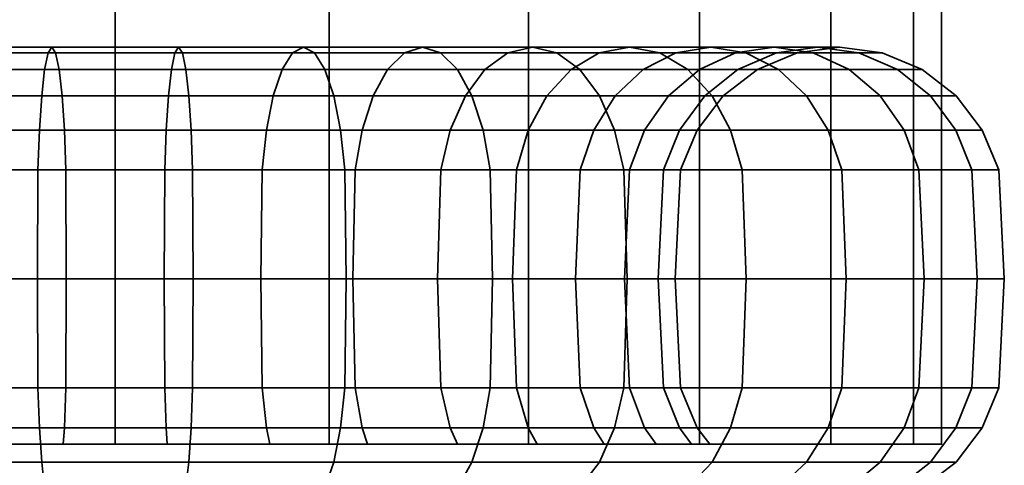
# Model space of a CAD drawing. Units: millimetres. Extents: x -227 to 275, y 43 to 544.
# Drawn here: x 147 to 177, y 92 to 105 of the extents above; entities that cross this region are included whole.
import ezdxf

# ---------------------------------------------------------------- set-up
doc = ezdxf.new("R2010")
doc.units = ezdxf.units.MM
doc.layers.add('kedersystem', color=4, linetype='Continuous', lineweight=35)

msp = doc.modelspace()

# ---------------------------------------------------------------- meshes
at = {"layer": 'kedersystem'}
mesh = msp.add_polyface(dxfattribs=at)
corners = [(125.274, 192.537, 202.073), (126.126, 191.685, 195.602), (128.623, 189.188, 189.573), (132.596, 185.215, 184.395), (137.774, 180.037, 180.422), (143.803, 174.008, 177.924), (150.274, 167.537, 177.073), (156.744, 161.067, 177.924), (162.774, 155.037, 180.422), (167.951, 149.859, 184.395), (171.924, 145.886, 189.573), (174.422, 143.389, 195.602), (175.274, 142.537, 202.073), (128.623, 189.188, 214.573), (126.126, 191.685, 208.543), (174.422, 143.389, 208.543), (171.924, 145.886, 214.573), (167.951, 149.859, 219.75), (162.774, 155.037, 223.723), (156.744, 161.067, 226.221), (150.274, 167.537, 227.073), (143.803, 174.008, 226.221), (137.774, 180.037, 223.723), (132.596, 185.215, 219.75), (128.623, 92.537, 214.573), (132.596, 92.537, 219.75), (126.126, 92.537, 208.543), (125.274, 92.537, 202.073), (126.126, 92.537, 195.602), (128.623, 92.537, 189.573), (132.596, 92.537, 184.395), (137.774, 92.537, 180.422), (143.803, 92.537, 177.924), (150.274, 92.537, 177.073), (156.744, 92.537, 177.924), (162.774, 92.537, 180.422), (167.951, 92.537, 184.395), (171.924, 92.537, 189.573), (174.422, 92.537, 195.602), (175.274, 92.537, 202.073), (174.422, 92.537, 208.543), (171.924, 92.537, 214.573), (167.951, 92.537, 219.75), (162.774, 92.537, 223.723), (156.744, 92.537, 226.221), (150.274, 92.537, 227.073), (143.803, 92.537, 226.221), (137.774, 92.537, 223.723)]
mesh.append_faces([[corners[k] for k in face] for face in [(13, 24, 25, 23), (14, 26, 24, 13), (0, 27, 26, 14), (1, 28, 27, 0), (2, 29, 28, 1), (3, 30, 29, 2), (4, 31, 30, 3), (5, 32, 31, 4), (6, 33, 32, 5), (7, 34, 33, 6), (8, 35, 34, 7), (9, 36, 35, 8), (10, 37, 36, 9), (11, 38, 37, 10), (12, 39, 38, 11), (15, 40, 39, 12), (16, 41, 40, 15), (17, 42, 41, 16), (18, 43, 42, 17), (19, 44, 43, 18), (20, 45, 44, 19), (21, 46, 45, 20), (22, 47, 46, 21), (23, 25, 47, 22)]])
mesh.append_faces([[corners[k] for k in face] for face in [(13, 0, 14), (25, 46, 47)]], dxfattribs={"vtx0": -1})
mesh.append_faces([[corners[k] for k in face] for face in [(13, 22, 21), (13, 21, 20), (13, 20, 19), (13, 19, 18), (13, 18, 17), (13, 17, 16), (13, 16, 15), (13, 15, 12), (13, 12, 11), (13, 11, 10), (13, 10, 9), (13, 9, 8), (13, 8, 7), (13, 7, 6), (13, 6, 5), (13, 5, 4), (13, 4, 3), (13, 3, 2), (13, 2, 1), (13, 1, 0), (25, 26, 27), (25, 27, 28), (25, 28, 29), (25, 29, 30), (25, 30, 31), (25, 31, 32), (25, 32, 33), (25, 33, 34), (25, 34, 35), (25, 35, 36), (25, 36, 37), (25, 37, 38), (25, 38, 39), (25, 39, 40), (25, 40, 41), (25, 41, 42), (25, 42, 43), (25, 43, 44), (25, 44, 45), (25, 45, 46)]], dxfattribs={"vtx0": -1, "vtx2": -1})
mesh.append_faces([[corners[k] for k in face] for face in [(13, 23, 22), (25, 24, 26)]], dxfattribs={"vtx2": -1})
mesh = msp.add_polyface(dxfattribs=at)
corners = [(143.017, 100.831, 186.511), (145.83, 100.831, 185.487), (145.7, 102.037, 185.005), (142.806, 102.037, 186.058), (145.495, 103.073, 184.237), (142.47, 103.073, 185.338), (145.227, 103.867, 183.237), (142.033, 103.867, 184.4), (144.915, 104.367, 182.072), (141.523, 104.367, 183.307), (144.58, 104.537, 180.822), (140.976, 104.537, 182.134), (144.245, 104.367, 179.572), (140.429, 104.367, 180.961), (143.933, 103.867, 178.407), (139.92, 103.867, 179.868), (143.665, 103.073, 177.407), (139.482, 103.073, 178.93), (148.777, 100.831, 184.968), (148.734, 102.037, 184.47), (148.664, 103.073, 183.678), (148.574, 103.867, 182.647), (148.469, 104.367, 181.445), (148.356, 104.537, 180.156), (148.244, 104.367, 178.867), (148.138, 103.867, 177.666), (148.048, 103.073, 176.634), (147.979, 102.037, 175.843), (143.459, 102.037, 176.64), (147.935, 100.831, 175.345), (143.33, 100.831, 176.157), (147.921, 97.537, 175.175), (143.286, 97.537, 175.993), (151.77, 100.831, 184.968), (151.814, 102.037, 184.47), (151.883, 103.073, 183.678), (151.973, 103.867, 182.647), (152.569, 102.037, 175.843), (152.612, 100.831, 175.345), (152.627, 97.537, 175.175), (151.77, 100.831, 219.178), (148.777, 100.831, 219.178), (148.734, 102.037, 219.675), (151.814, 102.037, 219.675), (148.664, 103.073, 220.467), (151.883, 103.073, 220.467), (152.304, 104.367, 225.278), (148.244, 104.367, 225.278), (148.138, 103.867, 226.479), (152.409, 103.867, 226.479), (148.048, 103.073, 227.511), (152.499, 103.073, 227.511), (145.83, 100.831, 218.658), (145.7, 102.037, 219.14), (145.495, 103.073, 219.908), (145.227, 103.867, 220.908), (148.574, 103.867, 221.498), (144.915, 104.367, 222.073), (148.469, 104.367, 222.7), (144.58, 104.537, 223.323), (148.356, 104.537, 223.989), (144.245, 104.367, 224.573), (143.933, 103.867, 225.738), (143.665, 103.073, 226.738), (143.459, 102.037, 227.506), (147.979, 102.037, 228.303), (143.33, 100.831, 227.988), (147.935, 100.831, 228.8), (143.286, 97.537, 228.153), (147.921, 97.537, 228.97), (143.017, 100.831, 217.634), (142.806, 102.037, 218.087), (142.47, 103.073, 218.807), (142.033, 103.867, 219.746), (141.523, 104.367, 220.839), (140.976, 104.537, 222.011), (140.429, 104.367, 223.184), (139.92, 103.867, 224.277), (139.482, 103.073, 225.216)]
mesh.append_faces([[corners[k] for k in face] for face in [(0, 1, 2, 3), (3, 2, 4, 5), (5, 4, 6, 7), (7, 6, 8, 9), (9, 8, 10, 11), (11, 10, 12, 13), (13, 12, 14, 15), (15, 14, 16, 17), (1, 18, 19, 2), (2, 19, 20, 4), (4, 20, 21, 6), (6, 21, 22, 8), (8, 22, 23, 10), (10, 23, 24, 12), (12, 24, 25, 14), (14, 25, 26, 16), (16, 26, 27, 28), (28, 27, 29, 30), (30, 29, 31, 32), (18, 33, 34, 19), (19, 34, 35, 20), (20, 35, 36, 21), (27, 37, 38, 29), (29, 38, 39, 31), (40, 41, 42, 43), (43, 42, 44, 45), (46, 47, 48, 49), (49, 48, 50, 51), (41, 52, 53, 42), (42, 53, 54, 44), (44, 54, 55, 56), (56, 55, 57, 58), (58, 57, 59, 60), (60, 59, 61, 47), (47, 61, 62, 48), (48, 62, 63, 50), (50, 63, 64, 65), (65, 64, 66, 67), (67, 66, 68, 69), (52, 70, 71, 53), (53, 71, 72, 54), (54, 72, 73, 55), (55, 73, 74, 57), (57, 74, 75, 59), (59, 75, 76, 61), (61, 76, 77, 62), (62, 77, 78, 63)]])
mesh = msp.add_polyface(dxfattribs=at)
corners = [(148.574, 103.867, 182.647), (151.973, 103.867, 182.647), (152.078, 104.367, 181.445), (148.469, 104.367, 181.445), (152.191, 104.537, 180.156), (148.356, 104.537, 180.156), (152.304, 104.367, 178.867), (148.244, 104.367, 178.867), (152.409, 103.867, 177.666), (148.138, 103.867, 177.666), (152.499, 103.073, 176.634), (148.048, 103.073, 176.634), (152.569, 102.037, 175.843), (147.979, 102.037, 175.843), (151.77, 100.831, 184.968), (154.718, 100.831, 185.487), (154.847, 102.037, 185.005), (151.814, 102.037, 184.47), (155.053, 103.073, 184.237), (151.883, 103.073, 183.678), (155.321, 103.867, 183.237), (155.633, 104.367, 182.072), (155.968, 104.537, 180.822), (156.303, 104.367, 179.572), (156.615, 103.867, 178.407), (156.883, 103.073, 177.407), (157.089, 102.037, 176.64), (157.218, 100.831, 176.157), (152.612, 100.831, 175.345), (157.262, 97.537, 175.993), (152.627, 97.537, 175.175), (154.674, 97.537, 185.652), (157.458, 97.537, 186.665), (157.53, 100.831, 186.511), (157.741, 102.037, 186.058), (158.077, 103.073, 185.338), (158.515, 103.867, 184.4), (159.024, 104.367, 183.307), (157.458, 97.537, 217.48), (154.674, 97.537, 218.493), (154.718, 100.831, 218.658), (157.53, 100.831, 217.634), (154.847, 102.037, 219.14), (157.741, 102.037, 218.087), (155.053, 103.073, 219.908), (158.077, 103.073, 218.807), (155.321, 103.867, 220.908), (158.515, 103.867, 219.746), (151.755, 97.537, 219.008), (151.77, 100.831, 219.178), (151.814, 102.037, 219.675), (151.883, 103.073, 220.467), (151.973, 103.867, 221.498), (152.078, 104.367, 222.7), (155.633, 104.367, 222.073), (152.191, 104.537, 223.989), (155.968, 104.537, 223.323), (152.304, 104.367, 225.278), (156.303, 104.367, 224.573), (152.409, 103.867, 226.479), (156.615, 103.867, 225.738), (152.499, 103.073, 227.511), (156.883, 103.073, 226.738), (152.569, 102.037, 228.303), (157.089, 102.037, 227.506), (152.612, 100.831, 228.8), (157.218, 100.831, 227.988), (152.627, 97.537, 228.97), (157.262, 97.537, 228.153), (148.792, 97.537, 219.008), (148.777, 100.831, 219.178), (148.664, 103.073, 220.467), (148.574, 103.867, 221.498), (148.469, 104.367, 222.7), (148.356, 104.537, 223.989), (148.244, 104.367, 225.278), (148.048, 103.073, 227.511), (147.979, 102.037, 228.303), (147.935, 100.831, 228.8), (147.921, 97.537, 228.97)]
mesh.append_faces([[corners[k] for k in face] for face in [(0, 1, 2, 3), (3, 2, 4, 5), (5, 4, 6, 7), (7, 6, 8, 9), (9, 8, 10, 11), (11, 10, 12, 13), (14, 15, 16, 17), (17, 16, 18, 19), (19, 18, 20, 1), (1, 20, 21, 2), (2, 21, 22, 4), (4, 22, 23, 6), (6, 23, 24, 8), (8, 24, 25, 10), (10, 25, 26, 12), (12, 26, 27, 28), (28, 27, 29, 30), (31, 32, 33, 15), (15, 33, 34, 16), (16, 34, 35, 18), (18, 35, 36, 20), (20, 36, 37, 21), (38, 39, 40, 41), (41, 40, 42, 43), (43, 42, 44, 45), (45, 44, 46, 47), (39, 48, 49, 40), (40, 49, 50, 42), (42, 50, 51, 44), (44, 51, 52, 46), (46, 52, 53, 54), (54, 53, 55, 56), (56, 55, 57, 58), (58, 57, 59, 60), (60, 59, 61, 62), (62, 61, 63, 64), (64, 63, 65, 66), (66, 65, 67, 68), (48, 69, 70, 49), (51, 71, 72, 52), (52, 72, 73, 53), (53, 73, 74, 55), (55, 74, 75, 57), (61, 76, 77, 63), (63, 77, 78, 65), (65, 78, 79, 67)]])
mesh = msp.add_polyface(dxfattribs=at)
corners = [(155.633, 104.367, 182.072), (159.024, 104.367, 183.307), (159.571, 104.537, 182.134), (155.968, 104.537, 180.822), (160.118, 104.367, 180.961), (156.303, 104.367, 179.572), (160.628, 103.867, 179.868), (156.615, 103.867, 178.407), (161.066, 103.073, 178.93), (156.883, 103.073, 177.407), (161.401, 102.037, 178.209), (157.089, 102.037, 176.64), (161.612, 100.831, 177.757), (157.218, 100.831, 176.157), (157.53, 100.831, 186.511), (160.122, 100.831, 188.007), (160.409, 102.037, 187.598), (157.741, 102.037, 186.058), (160.865, 103.073, 186.947), (158.077, 103.073, 185.338), (161.459, 103.867, 186.099), (158.515, 103.867, 184.4), (162.15, 104.367, 185.111), (162.892, 104.537, 184.051), (163.635, 104.367, 182.991), (164.326, 103.867, 182.003), (164.92, 103.073, 181.155), (165.376, 102.037, 180.504), (165.663, 100.831, 180.095), (162.415, 100.831, 189.931), (162.768, 102.037, 189.578), (163.33, 103.073, 189.016), (164.062, 103.867, 188.284), (164.915, 104.367, 187.431), (162.295, 97.537, 190.052), (164.199, 97.537, 192.322), (164.339, 100.831, 192.224), (164.748, 102.037, 191.938), (164.199, 97.537, 211.823), (162.295, 97.537, 214.093), (162.415, 100.831, 214.214), (164.339, 100.831, 211.921), (162.768, 102.037, 214.567), (164.748, 102.037, 212.208), (160.025, 97.537, 215.998), (160.122, 100.831, 216.138), (160.409, 102.037, 216.547), (160.865, 103.073, 217.198), (163.33, 103.073, 215.129), (161.459, 103.867, 218.046), (164.062, 103.867, 215.861), (162.15, 104.367, 219.034), (164.915, 104.367, 216.714), (157.458, 97.537, 217.48), (157.53, 100.831, 217.634), (157.741, 102.037, 218.087), (158.077, 103.073, 218.807), (158.515, 103.867, 219.746), (159.024, 104.367, 220.839), (159.571, 104.537, 222.011), (162.892, 104.537, 220.094), (160.118, 104.367, 223.184), (163.635, 104.367, 221.154), (160.628, 103.867, 224.277), (164.326, 103.867, 222.142), (161.066, 103.073, 225.216), (164.92, 103.073, 222.99), (161.401, 102.037, 225.936), (165.376, 102.037, 223.641), (161.612, 100.831, 226.388), (165.663, 100.831, 224.05), (155.321, 103.867, 220.908), (155.633, 104.367, 222.073), (155.968, 104.537, 223.323), (156.303, 104.367, 224.573), (156.615, 103.867, 225.738), (156.883, 103.073, 226.738), (157.089, 102.037, 227.506), (157.218, 100.831, 227.988)]
mesh.append_faces([[corners[k] for k in face] for face in [(0, 1, 2, 3), (3, 2, 4, 5), (5, 4, 6, 7), (7, 6, 8, 9), (9, 8, 10, 11), (11, 10, 12, 13), (14, 15, 16, 17), (17, 16, 18, 19), (19, 18, 20, 21), (21, 20, 22, 1), (1, 22, 23, 2), (2, 23, 24, 4), (4, 24, 25, 6), (6, 25, 26, 8), (8, 26, 27, 10), (10, 27, 28, 12), (15, 29, 30, 16), (16, 30, 31, 18), (18, 31, 32, 20), (20, 32, 33, 22), (34, 35, 36, 29), (29, 36, 37, 30), (38, 39, 40, 41), (41, 40, 42, 43), (39, 44, 45, 40), (40, 45, 46, 42), (42, 46, 47, 48), (48, 47, 49, 50), (50, 49, 51, 52), (44, 53, 54, 45), (45, 54, 55, 46), (46, 55, 56, 47), (47, 56, 57, 49), (49, 57, 58, 51), (51, 58, 59, 60), (60, 59, 61, 62), (62, 61, 63, 64), (64, 63, 65, 66), (66, 65, 67, 68), (68, 67, 69, 70), (57, 71, 72, 58), (58, 72, 73, 59), (59, 73, 74, 61), (61, 74, 75, 63), (63, 75, 76, 65), (65, 76, 77, 67), (67, 77, 78, 69)]])
mesh = msp.add_polyface(dxfattribs=at)
corners = [(162.15, 104.367, 185.111), (164.915, 104.367, 187.431), (165.83, 104.537, 186.516), (162.892, 104.537, 184.051), (166.745, 104.367, 185.601), (163.635, 104.367, 182.991), (167.598, 103.867, 184.748), (164.326, 103.867, 182.003), (168.33, 103.073, 184.016), (164.92, 103.073, 181.155), (168.892, 102.037, 183.454), (165.376, 102.037, 180.504), (162.768, 102.037, 189.578), (164.748, 102.037, 191.938), (165.399, 103.073, 191.482), (163.33, 103.073, 189.016), (166.247, 103.867, 190.888), (164.062, 103.867, 188.284), (167.235, 104.367, 190.196), (168.295, 104.537, 189.454), (169.355, 104.367, 188.712), (170.343, 103.867, 188.02), (166.288, 102.037, 194.605), (167.008, 103.073, 194.269), (167.947, 103.867, 193.832), (169.04, 104.367, 193.322), (170.213, 104.537, 192.775), (167.342, 102.037, 197.499), (168.109, 103.073, 197.294), (169.109, 103.867, 197.026), (170.274, 104.367, 196.714), (167.876, 102.037, 200.533), (168.668, 103.073, 200.463), (169.7, 103.867, 200.373), (167.379, 100.831, 200.576), (167.379, 100.831, 203.569), (167.876, 102.037, 203.613), (168.668, 103.073, 203.682), (169.7, 103.867, 203.772), (166.859, 100.831, 206.517), (167.342, 102.037, 206.646), (168.109, 103.073, 206.852), (169.109, 103.867, 207.12), (166.288, 102.037, 209.54), (167.008, 103.073, 209.876), (167.947, 103.867, 210.314), (169.04, 104.367, 210.823), (170.274, 104.367, 207.432), (164.748, 102.037, 212.208), (165.399, 103.073, 212.663), (166.247, 103.867, 213.257), (167.235, 104.367, 213.949), (168.295, 104.537, 214.691), (170.213, 104.537, 211.37), (162.768, 102.037, 214.567), (163.33, 103.073, 215.129), (164.062, 103.867, 215.861), (164.915, 104.367, 216.714), (165.83, 104.537, 217.629), (166.745, 104.367, 218.544), (169.355, 104.367, 215.434), (167.598, 103.867, 219.397), (170.343, 103.867, 216.125), (168.33, 103.073, 220.129), (171.191, 103.073, 216.719), (162.15, 104.367, 219.034), (162.892, 104.537, 220.094), (163.635, 104.367, 221.154), (164.326, 103.867, 222.142), (164.92, 103.073, 222.99), (165.376, 102.037, 223.641), (168.892, 102.037, 220.691), (165.663, 100.831, 224.05), (169.245, 100.831, 221.044)]
mesh.append_faces([[corners[k] for k in face] for face in [(0, 1, 2, 3), (3, 2, 4, 5), (5, 4, 6, 7), (7, 6, 8, 9), (9, 8, 10, 11), (12, 13, 14, 15), (15, 14, 16, 17), (17, 16, 18, 1), (1, 18, 19, 2), (2, 19, 20, 4), (4, 20, 21, 6), (13, 22, 23, 14), (14, 23, 24, 16), (16, 24, 25, 18), (18, 25, 26, 19), (22, 27, 28, 23), (23, 28, 29, 24), (24, 29, 30, 25), (27, 31, 32, 28), (28, 32, 33, 29), (34, 35, 36, 31), (31, 36, 37, 32), (32, 37, 38, 33), (35, 39, 40, 36), (36, 40, 41, 37), (37, 41, 42, 38), (40, 43, 44, 41), (41, 44, 45, 42), (42, 45, 46, 47), (43, 48, 49, 44), (44, 49, 50, 45), (45, 50, 51, 46), (46, 51, 52, 53), (48, 54, 55, 49), (49, 55, 56, 50), (50, 56, 57, 51), (51, 57, 58, 52), (52, 58, 59, 60), (60, 59, 61, 62), (62, 61, 63, 64), (57, 65, 66, 58), (58, 66, 67, 59), (59, 67, 68, 61), (61, 68, 69, 63), (63, 69, 70, 71), (71, 70, 72, 73)]])
mesh = msp.add_polyface(dxfattribs=at)
corners = [(167.598, 103.867, 184.748), (170.343, 103.867, 188.02), (171.191, 103.073, 187.426), (168.33, 103.073, 184.016), (171.842, 102.037, 186.97), (168.892, 102.037, 183.454), (168.295, 104.537, 189.454), (170.213, 104.537, 192.775), (171.385, 104.367, 192.228), (169.355, 104.367, 188.712), (172.478, 103.867, 191.718), (173.417, 103.073, 191.281), (174.137, 102.037, 190.945), (174.59, 100.831, 190.734), (172.251, 100.831, 186.684), (169.04, 104.367, 193.322), (170.274, 104.367, 196.714), (171.524, 104.537, 196.379), (172.774, 104.367, 196.044), (173.939, 103.867, 195.732), (174.939, 103.073, 195.464), (175.707, 102.037, 195.258), (176.189, 100.831, 195.129), (169.109, 103.867, 197.026), (169.7, 103.867, 200.373), (170.901, 104.367, 200.268), (172.19, 104.537, 200.155), (173.479, 104.367, 200.042), (174.681, 103.867, 199.937), (175.712, 103.073, 199.847), (176.504, 102.037, 199.778), (177.001, 100.831, 199.734), (169.7, 103.867, 203.772), (170.901, 104.367, 203.877), (172.19, 104.537, 203.99), (173.479, 104.367, 204.103), (174.681, 103.867, 204.208), (175.712, 103.073, 204.298), (176.504, 102.037, 204.367), (177.001, 100.831, 204.411), (169.109, 103.867, 207.12), (170.274, 104.367, 207.432), (171.524, 104.537, 207.767), (172.774, 104.367, 208.102), (173.939, 103.867, 208.414), (174.939, 103.073, 208.682), (175.707, 102.037, 208.887), (176.189, 100.831, 209.017), (169.04, 104.367, 210.823), (170.213, 104.537, 211.37), (171.385, 104.367, 211.917), (172.478, 103.867, 212.427), (173.417, 103.073, 212.864), (174.137, 102.037, 213.2), (174.59, 100.831, 213.411), (168.295, 104.537, 214.691), (169.355, 104.367, 215.434), (170.343, 103.867, 216.125), (171.191, 103.073, 216.719), (171.842, 102.037, 217.175), (172.251, 100.831, 217.461), (168.33, 103.073, 220.129), (168.892, 102.037, 220.691), (169.245, 100.831, 221.044)]
mesh.append_faces([[corners[k] for k in face] for face in [(0, 1, 2, 3), (3, 2, 4, 5), (6, 7, 8, 9), (9, 8, 10, 1), (1, 10, 11, 2), (2, 11, 12, 4), (4, 12, 13, 14), (15, 16, 17, 7), (7, 17, 18, 8), (8, 18, 19, 10), (10, 19, 20, 11), (11, 20, 21, 12), (12, 21, 22, 13), (23, 24, 25, 16), (16, 25, 26, 17), (17, 26, 27, 18), (18, 27, 28, 19), (19, 28, 29, 20), (20, 29, 30, 21), (21, 30, 31, 22), (24, 32, 33, 25), (25, 33, 34, 26), (26, 34, 35, 27), (27, 35, 36, 28), (28, 36, 37, 29), (29, 37, 38, 30), (30, 38, 39, 31), (32, 40, 41, 33), (33, 41, 42, 34), (34, 42, 43, 35), (35, 43, 44, 36), (36, 44, 45, 37), (37, 45, 46, 38), (38, 46, 47, 39), (41, 48, 49, 42), (42, 49, 50, 43), (43, 50, 51, 44), (44, 51, 52, 45), (45, 52, 53, 46), (46, 53, 54, 47), (49, 55, 56, 50), (50, 56, 57, 51), (51, 57, 58, 52), (52, 58, 59, 53), (53, 59, 60, 54), (58, 61, 62, 59), (59, 62, 63, 60)]])
mesh = msp.add_polyface(dxfattribs=at)
corners = [(165.76, 97.537, 179.955), (169.366, 97.537, 182.981), (169.245, 94.243, 183.101), (165.663, 94.243, 180.095), (165.376, 102.037, 180.504), (168.892, 102.037, 183.454), (169.245, 100.831, 183.101), (165.663, 100.831, 180.095), (172.391, 97.537, 186.586), (172.251, 94.243, 186.684), (171.842, 102.037, 186.97), (172.251, 100.831, 186.684), (174.744, 97.537, 190.662), (174.59, 94.243, 190.734), (164.339, 94.243, 192.224), (165.835, 94.243, 194.816), (165.681, 97.537, 194.888), (164.199, 97.537, 192.322), (165.835, 100.831, 194.816), (164.339, 100.831, 192.224), (166.288, 102.037, 194.605), (164.748, 102.037, 191.938), (174.59, 100.831, 190.734), (176.354, 97.537, 195.084), (176.189, 94.243, 195.129), (166.859, 94.243, 197.629), (166.695, 97.537, 197.673), (166.859, 100.831, 197.629), (167.342, 102.037, 197.499), (176.189, 100.831, 195.129), (177.171, 97.537, 199.719), (177.001, 94.243, 199.734), (167.379, 94.243, 200.576), (167.209, 97.537, 200.591), (167.379, 100.831, 200.576), (167.876, 102.037, 200.533), (177.001, 100.831, 199.734), (177.171, 97.537, 204.426), (177.001, 94.243, 204.411), (167.379, 94.243, 203.569), (167.209, 97.537, 203.554), (167.379, 100.831, 203.569), (177.001, 100.831, 204.411), (176.354, 97.537, 209.061), (176.189, 94.243, 209.017), (166.859, 94.243, 206.517), (166.695, 97.537, 206.473), (166.859, 100.831, 206.517), (176.189, 100.831, 209.017), (174.744, 97.537, 213.483), (174.59, 94.243, 213.411), (167.342, 93.037, 206.646), (166.288, 93.037, 209.54), (165.835, 94.243, 209.329), (165.681, 97.537, 209.257), (165.835, 100.831, 209.329), (166.288, 102.037, 209.54), (167.342, 102.037, 206.646), (174.59, 100.831, 213.411), (172.391, 97.537, 217.559), (172.251, 94.243, 217.461), (164.748, 93.037, 212.208), (164.339, 94.243, 211.921), (164.199, 97.537, 211.823), (164.339, 100.831, 211.921), (164.748, 102.037, 212.208), (172.251, 100.831, 217.461), (169.366, 97.537, 221.164), (169.245, 94.243, 221.044), (169.245, 100.831, 221.044), (165.76, 97.537, 224.19), (165.663, 94.243, 224.05), (165.376, 93.037, 223.641), (168.892, 93.037, 220.691), (165.663, 100.831, 224.05)]
mesh.append_faces([[corners[k] for k in face] for face in [(0, 1, 2, 3), (4, 5, 6, 7), (7, 6, 1, 0), (1, 8, 9, 2), (5, 10, 11, 6), (6, 11, 8, 1), (8, 12, 13, 9), (14, 15, 16, 17), (17, 16, 18, 19), (19, 18, 20, 21), (11, 22, 12, 8), (12, 23, 24, 13), (15, 25, 26, 16), (16, 26, 27, 18), (18, 27, 28, 20), (22, 29, 23, 12), (23, 30, 31, 24), (25, 32, 33, 26), (26, 33, 34, 27), (27, 34, 35, 28), (29, 36, 30, 23), (30, 37, 38, 31), (32, 39, 40, 33), (33, 40, 41, 34), (36, 42, 37, 30), (37, 43, 44, 38), (39, 45, 46, 40), (40, 46, 47, 41), (42, 48, 43, 37), (43, 49, 50, 44), (51, 52, 53, 45), (45, 53, 54, 46), (46, 54, 55, 47), (47, 55, 56, 57), (48, 58, 49, 43), (49, 59, 60, 50), (52, 61, 62, 53), (53, 62, 63, 54), (54, 63, 64, 55), (55, 64, 65, 56), (58, 66, 59, 49), (59, 67, 68, 60), (66, 69, 67, 59), (67, 70, 71, 68), (68, 71, 72, 73), (69, 74, 70, 67)]])
mesh = msp.add_polyface(dxfattribs=at)
corners = [(139.919, 92.537, 216.861), (140.139, 93.037, 216.547), (142.806, 93.037, 218.087), (142.644, 92.537, 218.435), (137.508, 92.537, 214.838), (137.779, 93.037, 214.567), (135.799, 93.037, 212.208), (136.209, 94.243, 211.921), (138.132, 94.243, 214.214), (136.348, 97.537, 211.823), (138.253, 97.537, 214.093), (135.799, 93.037, 191.938), (137.779, 93.037, 189.578), (138.132, 94.243, 189.931), (136.209, 94.243, 192.224), (138.253, 97.537, 190.052), (136.348, 97.537, 192.322), (140.139, 93.037, 187.598), (140.425, 94.243, 188.007), (140.523, 97.537, 188.147), (134.787, 97.537, 179.955), (138.863, 97.537, 177.602), (138.935, 94.243, 177.757), (134.885, 94.243, 180.095), (139.146, 93.037, 178.209), (135.171, 93.037, 180.504), (142.806, 93.037, 186.058), (143.017, 94.243, 186.511), (143.089, 97.537, 186.665), (143.017, 100.831, 186.511), (140.425, 100.831, 188.007), (134.885, 100.831, 180.095), (138.935, 100.831, 177.757), (143.286, 97.537, 175.993), (143.33, 94.243, 176.157), (143.459, 93.037, 176.64), (145.7, 93.037, 185.005), (145.83, 94.243, 185.487), (145.874, 97.537, 185.652), (145.83, 100.831, 185.487), (147.921, 97.537, 175.175), (147.935, 94.243, 175.345), (147.979, 93.037, 175.843), (148.734, 93.037, 184.47), (148.777, 94.243, 184.968), (148.792, 97.537, 185.137), (148.777, 100.831, 184.968), (152.627, 97.537, 175.175), (152.612, 94.243, 175.345), (152.569, 93.037, 175.843), (151.814, 93.037, 184.47), (151.77, 94.243, 184.968), (151.755, 97.537, 185.137), (147.921, 97.537, 228.97), (143.286, 97.537, 228.153), (143.33, 94.243, 227.988), (147.935, 94.243, 228.8), (143.459, 93.037, 227.506), (147.979, 93.037, 228.303), (148.734, 93.037, 219.675), (145.7, 93.037, 219.14), (145.83, 94.243, 218.658), (148.777, 94.243, 219.178), (145.874, 97.537, 218.493), (148.792, 97.537, 219.008), (145.83, 100.831, 218.658), (148.777, 100.831, 219.178), (138.863, 97.537, 226.543), (138.935, 94.243, 226.388), (139.146, 93.037, 225.936), (143.017, 94.243, 217.634), (143.089, 97.537, 217.48), (143.017, 100.831, 217.634), (143.33, 100.831, 227.988), (138.935, 100.831, 226.388), (134.787, 97.537, 224.19), (134.885, 94.243, 224.05), (135.171, 93.037, 223.641), (140.425, 94.243, 216.138), (140.523, 97.537, 215.998), (140.425, 100.831, 216.138)]
mesh.append_faces([[corners[k] for k in face] for face in [(0, 1, 2, 3), (4, 5, 1, 0), (5, 6, 7, 8), (8, 7, 9, 10), (11, 12, 13, 14), (14, 13, 15, 16), (12, 17, 18, 13), (13, 18, 19, 15), (20, 21, 22, 23), (23, 22, 24, 25), (17, 26, 27, 18), (18, 27, 28, 19), (19, 28, 29, 30), (31, 32, 21, 20), (21, 33, 34, 22), (22, 34, 35, 24), (26, 36, 37, 27), (27, 37, 38, 28), (28, 38, 39, 29), (33, 40, 41, 34), (34, 41, 42, 35), (36, 43, 44, 37), (37, 44, 45, 38), (38, 45, 46, 39), (40, 47, 48, 41), (41, 48, 49, 42), (43, 50, 51, 44), (44, 51, 52, 45), (53, 54, 55, 56), (56, 55, 57, 58), (59, 60, 61, 62), (62, 61, 63, 64), (64, 63, 65, 66), (54, 67, 68, 55), (55, 68, 69, 57), (60, 2, 70, 61), (61, 70, 71, 63), (63, 71, 72, 65), (73, 74, 67, 54), (67, 75, 76, 68), (68, 76, 77, 69), (2, 1, 78, 70), (70, 78, 79, 71), (71, 79, 80, 72), (1, 5, 8, 78), (78, 8, 10, 79)]])
mesh = msp.add_polyface(dxfattribs=at)
corners = [(154.946, 92.537, 219.511), (154.847, 93.037, 219.14), (157.741, 93.037, 218.087), (157.904, 92.537, 218.435), (151.847, 92.537, 220.057), (151.814, 93.037, 219.675), (148.792, 97.537, 185.137), (151.755, 97.537, 185.137), (151.77, 100.831, 184.968), (148.777, 100.831, 184.968), (152.627, 97.537, 175.175), (157.262, 97.537, 175.993), (157.218, 94.243, 176.157), (152.612, 94.243, 175.345), (157.089, 93.037, 176.64), (152.569, 93.037, 175.843), (151.814, 93.037, 184.47), (154.847, 93.037, 185.005), (154.718, 94.243, 185.487), (151.77, 94.243, 184.968), (154.674, 97.537, 185.652), (154.718, 100.831, 185.487), (161.684, 97.537, 177.602), (161.612, 94.243, 177.757), (161.401, 93.037, 178.209), (157.741, 93.037, 186.058), (157.53, 94.243, 186.511), (157.458, 97.537, 186.665), (157.218, 100.831, 176.157), (161.612, 100.831, 177.757), (165.76, 97.537, 179.955), (165.663, 94.243, 180.095), (165.376, 93.037, 180.504), (160.409, 93.037, 187.598), (160.122, 94.243, 188.007), (160.025, 97.537, 188.147), (160.122, 100.831, 188.007), (157.53, 100.831, 186.511), (165.663, 100.831, 180.095), (162.768, 93.037, 189.578), (162.415, 94.243, 189.931), (162.295, 97.537, 190.052), (162.415, 100.831, 189.931), (164.748, 93.037, 191.938), (164.339, 94.243, 192.224), (164.199, 97.537, 192.322), (164.748, 93.037, 212.208), (162.768, 93.037, 214.567), (162.415, 94.243, 214.214), (164.339, 94.243, 211.921), (162.295, 97.537, 214.093), (164.199, 97.537, 211.823), (160.409, 93.037, 216.547), (160.122, 94.243, 216.138), (160.025, 97.537, 215.998), (165.76, 97.537, 224.19), (161.684, 97.537, 226.543), (161.612, 94.243, 226.388), (165.663, 94.243, 224.05), (161.401, 93.037, 225.936), (165.376, 93.037, 223.641), (157.53, 94.243, 217.634), (157.458, 97.537, 217.48), (165.663, 100.831, 224.05), (161.612, 100.831, 226.388), (157.262, 97.537, 228.153), (157.218, 94.243, 227.988), (157.089, 93.037, 227.506), (154.718, 94.243, 218.658), (154.674, 97.537, 218.493), (157.218, 100.831, 227.988), (152.627, 97.537, 228.97), (152.612, 94.243, 228.8), (152.569, 93.037, 228.303), (151.77, 94.243, 219.178), (151.755, 97.537, 219.008), (147.921, 97.537, 228.97), (147.935, 94.243, 228.8), (147.979, 93.037, 228.303), (148.734, 93.037, 219.675), (148.777, 94.243, 219.178), (148.792, 97.537, 219.008)]
mesh.append_faces([[corners[k] for k in face] for face in [(0, 1, 2, 3), (4, 5, 1, 0), (6, 7, 8, 9), (10, 11, 12, 13), (13, 12, 14, 15), (16, 17, 18, 19), (19, 18, 20, 7), (7, 20, 21, 8), (11, 22, 23, 12), (12, 23, 24, 14), (17, 25, 26, 18), (18, 26, 27, 20), (28, 29, 22, 11), (22, 30, 31, 23), (23, 31, 32, 24), (25, 33, 34, 26), (26, 34, 35, 27), (27, 35, 36, 37), (29, 38, 30, 22), (33, 39, 40, 34), (34, 40, 41, 35), (35, 41, 42, 36), (39, 43, 44, 40), (40, 44, 45, 41), (46, 47, 48, 49), (49, 48, 50, 51), (47, 52, 53, 48), (48, 53, 54, 50), (55, 56, 57, 58), (58, 57, 59, 60), (52, 2, 61, 53), (53, 61, 62, 54), (63, 64, 56, 55), (56, 65, 66, 57), (57, 66, 67, 59), (2, 1, 68, 61), (61, 68, 69, 62), (64, 70, 65, 56), (65, 71, 72, 66), (66, 72, 73, 67), (1, 5, 74, 68), (68, 74, 75, 69), (71, 76, 77, 72), (72, 77, 78, 73), (5, 79, 80, 74), (74, 80, 81, 75)]])
mesh = msp.add_polyface(dxfattribs=at)
corners = [(164.92, 92.002, 181.155), (168.33, 92.002, 184.016), (167.951, 91.591, 184.395), (164.613, 91.591, 181.594), (171.191, 92.002, 187.426), (170.753, 91.591, 187.733), (173.417, 92.002, 191.281), (172.931, 91.591, 191.507), (166.636, 92.537, 194.443), (166.288, 93.037, 194.605), (164.748, 93.037, 191.938), (165.062, 92.537, 191.718), (174.939, 92.002, 195.464), (174.422, 91.591, 195.602), (167.712, 92.537, 197.4), (167.342, 93.037, 197.499), (175.712, 92.002, 199.847), (175.179, 91.591, 199.894), (168.259, 92.537, 200.499), (167.876, 93.037, 200.533), (175.712, 92.002, 204.298), (175.179, 91.591, 204.251), (168.259, 92.537, 203.646), (167.876, 93.037, 203.613), (174.939, 92.002, 208.682), (174.422, 91.591, 208.543), (167.712, 92.537, 206.745), (167.342, 93.037, 206.646), (173.417, 92.002, 212.864), (172.931, 91.591, 212.638), (166.636, 92.537, 209.702), (166.288, 93.037, 209.54), (171.191, 92.002, 216.719), (170.753, 91.591, 216.412), (165.062, 92.537, 212.428), (164.748, 93.037, 212.208), (168.33, 92.002, 220.129), (167.951, 91.591, 219.75), (164.92, 92.002, 222.99), (164.613, 91.591, 222.551), (170.753, 69.165, 216.412), (167.951, 71.285, 219.75), (165.663, 94.243, 180.095), (169.245, 94.243, 183.101), (168.892, 93.037, 183.454), (165.376, 93.037, 180.504), (172.251, 94.243, 186.684), (171.842, 93.037, 186.97), (174.59, 94.243, 190.734), (174.137, 93.037, 190.945), (165.835, 94.243, 194.816), (164.339, 94.243, 192.224), (176.189, 94.243, 195.129), (175.707, 93.037, 195.258), (166.859, 94.243, 197.629), (177.001, 94.243, 199.734), (176.504, 93.037, 199.778), (167.379, 94.243, 200.576), (177.001, 94.243, 204.411), (176.504, 93.037, 204.367), (167.379, 94.243, 203.569), (176.189, 94.243, 209.017), (175.707, 93.037, 208.887), (166.859, 94.243, 206.517), (174.59, 94.243, 213.411), (174.137, 93.037, 213.2), (172.251, 94.243, 217.461), (171.842, 93.037, 217.175), (169.245, 94.243, 221.044), (168.892, 93.037, 220.691), (165.376, 93.037, 223.641)]
mesh.append_faces([[corners[k] for k in face] for face in [(0, 1, 2, 3), (1, 4, 5, 2), (4, 6, 7, 5), (8, 9, 10, 11), (6, 12, 13, 7), (14, 15, 9, 8), (12, 16, 17, 13), (18, 19, 15, 14), (16, 20, 21, 17), (22, 23, 19, 18), (20, 24, 25, 21), (26, 27, 23, 22), (24, 28, 29, 25), (30, 31, 27, 26), (28, 32, 33, 29), (34, 35, 31, 30), (32, 36, 37, 33), (36, 38, 39, 37), (42, 43, 44, 45), (45, 44, 1, 0), (43, 46, 47, 44), (44, 47, 4, 1), (46, 48, 49, 47), (47, 49, 6, 4), (10, 9, 50, 51), (48, 52, 53, 49), (49, 53, 12, 6), (9, 15, 54, 50), (52, 55, 56, 53), (53, 56, 16, 12), (15, 19, 57, 54), (55, 58, 59, 56), (56, 59, 20, 16), (19, 23, 60, 57), (58, 61, 62, 59), (59, 62, 24, 20), (23, 27, 63, 60), (61, 64, 65, 62), (62, 65, 28, 24), (64, 66, 67, 65), (65, 67, 32, 28), (66, 68, 69, 67), (67, 69, 36, 32), (69, 70, 38, 36)]])
mesh.append_faces([[corners[k] for k in face] for face in [(37, 40, 33), (39, 41, 37)]], dxfattribs={"vtx0": -1})
mesh = msp.add_polyface(dxfattribs=at)
corners = [(135.485, 92.537, 212.428), (135.799, 93.037, 212.208), (137.779, 93.037, 214.567), (137.508, 92.537, 214.838), (137.508, 92.537, 189.307), (137.779, 93.037, 189.578), (135.799, 93.037, 191.938), (135.485, 92.537, 191.718), (139.919, 92.537, 187.284), (140.139, 93.037, 187.598), (135.627, 92.002, 181.155), (139.482, 92.002, 178.93), (139.708, 91.591, 179.415), (135.934, 91.591, 181.594), (142.644, 92.537, 185.711), (142.806, 93.037, 186.058), (143.665, 92.002, 177.407), (143.803, 91.591, 177.924), (145.601, 92.537, 184.634), (145.7, 93.037, 185.005), (148.048, 92.002, 176.634), (148.095, 91.591, 177.168), (148.7, 92.537, 184.088), (148.734, 93.037, 184.47), (151.847, 92.537, 184.088), (151.814, 93.037, 184.47), (148.7, 92.537, 220.057), (148.734, 93.037, 219.675), (151.814, 93.037, 219.675), (151.847, 92.537, 220.057), (148.048, 92.002, 227.511), (143.665, 92.002, 226.738), (143.803, 91.591, 226.221), (148.095, 91.591, 226.977), (145.601, 92.537, 219.511), (145.7, 93.037, 219.14), (139.482, 92.002, 225.216), (139.708, 91.591, 224.73), (142.644, 92.537, 218.435), (142.806, 93.037, 218.087), (135.627, 92.002, 222.99), (135.934, 91.591, 222.551), (139.919, 92.537, 216.861), (154.946, 92.537, 219.511), (157.904, 92.537, 218.435), (157.904, 92.537, 185.711), (154.946, 92.537, 184.634), (135.171, 93.037, 180.504), (139.146, 93.037, 178.209), (143.459, 93.037, 176.64), (147.979, 93.037, 175.843), (147.979, 93.037, 228.303), (143.459, 93.037, 227.506), (139.146, 93.037, 225.936), (135.171, 93.037, 223.641), (145.33, 82.517, 191.471), (149.254, 82.517, 190.419), (153.301, 82.517, 190.773), (151.293, 82.517, 213.726), (147.246, 82.517, 213.372), (143.564, 82.517, 211.655), (140.691, 82.517, 208.782), (138.975, 82.517, 205.1), (138.62, 82.517, 201.053), (139.672, 82.517, 197.129), (142.002, 82.517, 193.801), (151.322, 82.46, 214.056), (147.16, 82.46, 213.692)]
mesh.append_faces([[corners[k] for k in face] for face in [(0, 1, 2, 3), (4, 5, 6, 7), (8, 9, 5, 4), (10, 11, 12, 13), (14, 15, 9, 8), (11, 16, 17, 12), (18, 19, 15, 14), (16, 20, 21, 17), (22, 23, 19, 18), (24, 25, 23, 22), (26, 27, 28, 29), (30, 31, 32, 33), (34, 35, 27, 26), (31, 36, 37, 32), (38, 39, 35, 34), (36, 40, 41, 37), (47, 48, 11, 10), (48, 49, 16, 11), (49, 50, 20, 16), (51, 52, 31, 30), (52, 53, 36, 31), (53, 54, 40, 36), (59, 58, 66, 67)]])
mesh.append_faces([[corners[k] for k in face] for face in [(55, 64, 65)]], dxfattribs={"vtx0": -1})
mesh.append_faces([[corners[k] for k in face] for face in [(0, 42, 38), (0, 38, 34), (0, 34, 26), (0, 26, 29), (0, 29, 43), (0, 43, 44), (0, 45, 46), (0, 46, 24), (0, 24, 22), (0, 22, 18), (0, 18, 14), (0, 14, 8), (0, 8, 4), (0, 4, 7), (55, 58, 59), (55, 59, 60), (55, 60, 61), (55, 61, 62), (55, 62, 63), (55, 63, 64)]], dxfattribs={"vtx0": -1, "vtx2": -1})
mesh.append_faces([[corners[k] for k in face] for face in [(0, 3, 42), (55, 56, 57)]], dxfattribs={"vtx2": -1})
mesh = msp.add_polyface(dxfattribs=at)
corners = [(148.048, 92.002, 176.634), (152.499, 92.002, 176.634), (152.453, 91.591, 177.168), (148.095, 91.591, 177.168), (156.883, 92.002, 177.407), (156.744, 91.591, 177.924), (154.946, 92.537, 184.634), (154.847, 93.037, 185.005), (151.814, 93.037, 184.47), (151.847, 92.537, 184.088), (161.066, 92.002, 178.93), (160.839, 91.591, 179.415), (157.904, 92.537, 185.711), (157.741, 93.037, 186.058), (164.92, 92.002, 181.155), (164.613, 91.591, 181.594), (160.629, 92.537, 187.284), (160.409, 93.037, 187.598), (163.04, 92.537, 189.307), (162.768, 93.037, 189.578), (165.062, 92.537, 191.718), (164.748, 93.037, 191.938), (163.04, 92.537, 214.838), (162.768, 93.037, 214.567), (164.748, 93.037, 212.208), (165.062, 92.537, 212.428), (160.629, 92.537, 216.861), (160.409, 93.037, 216.547), (164.92, 92.002, 222.99), (161.066, 92.002, 225.216), (160.839, 91.591, 224.73), (164.613, 91.591, 222.551), (157.904, 92.537, 218.435), (157.741, 93.037, 218.087), (156.883, 92.002, 226.738), (156.744, 91.591, 226.221), (152.499, 92.002, 227.511), (152.453, 91.591, 226.977), (148.048, 92.002, 227.511), (148.095, 91.591, 226.977), (164.613, 69.165, 222.551), (135.485, 92.537, 212.428), (166.636, 92.537, 209.702), (167.712, 92.537, 206.745), (168.259, 92.537, 203.646), (168.259, 92.537, 200.499), (167.712, 92.537, 197.4), (166.636, 92.537, 194.443), (147.979, 93.037, 175.843), (152.569, 93.037, 175.843), (157.089, 93.037, 176.64), (161.401, 93.037, 178.209), (165.376, 93.037, 180.504), (165.376, 93.037, 223.641), (161.401, 93.037, 225.936), (157.089, 93.037, 227.506), (152.569, 93.037, 228.303), (147.979, 93.037, 228.303), (145.33, 82.517, 191.471), (153.301, 82.517, 190.773), (156.983, 82.517, 192.49), (159.856, 82.517, 195.363), (161.573, 82.517, 199.045), (161.927, 82.517, 203.092), (160.876, 82.517, 207.016), (158.545, 82.517, 210.344), (155.217, 82.517, 212.674), (151.293, 82.517, 213.726)]
mesh.append_faces([[corners[k] for k in face] for face in [(0, 1, 2, 3), (1, 4, 5, 2), (6, 7, 8, 9), (4, 10, 11, 5), (12, 13, 7, 6), (10, 14, 15, 11), (16, 17, 13, 12), (18, 19, 17, 16), (20, 21, 19, 18), (22, 23, 24, 25), (26, 27, 23, 22), (28, 29, 30, 31), (32, 33, 27, 26), (29, 34, 35, 30), (34, 36, 37, 35), (36, 38, 39, 37), (48, 49, 1, 0), (49, 50, 4, 1), (50, 51, 10, 4), (51, 52, 14, 10), (53, 54, 29, 28), (54, 55, 34, 29), (55, 56, 36, 34), (56, 57, 38, 36)]])
mesh.append_faces([[corners[k] for k in face] for face in [(30, 40, 31)]], dxfattribs={"vtx0": -1})
mesh.append_faces([[corners[k] for k in face] for face in [(41, 32, 26), (41, 26, 22), (41, 22, 25), (41, 25, 42), (41, 42, 43), (41, 43, 44), (41, 44, 45), (41, 45, 46), (41, 46, 47), (41, 47, 20), (41, 20, 18), (41, 18, 16), (41, 16, 12), (58, 59, 60), (58, 60, 61), (58, 61, 62), (58, 62, 63), (58, 63, 64), (58, 64, 65), (58, 65, 66), (58, 66, 67)]], dxfattribs={"vtx0": -1, "vtx2": -1})

doc.saveas('drawing.dxf')
